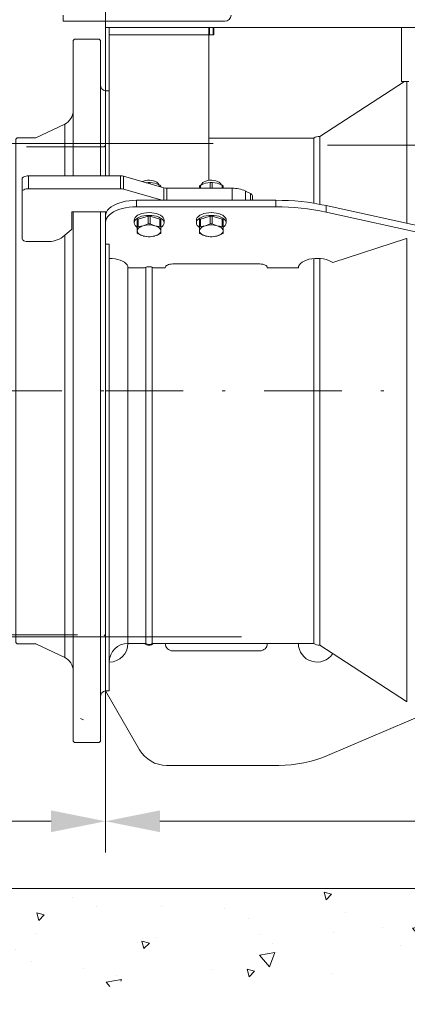
# Model space of a CAD drawing. Units: millimetres. Extents: x 0 to 210, y 0 to 297.
# Drawn here: x 66 to 79, y 52 to 83 of the extents above; entities that cross this region are included whole.
import ezdxf
from ezdxf.enums import TextEntityAlignment as Align

# ---------------------------------------------------------------- set-up
doc = ezdxf.new("R2010")
doc.units = ezdxf.units.MM
doc.header["$LTSCALE"] = 5
for name, pattern in [('AUSGEZOGEN', [0]), ('DASHDOT', [1, 0.5, -0.25, 0, -0.25]), ('DASHED', [0.75, 0.5, -0.25]), ('DOTX2', [0.5, 0, -0.5])]:
    doc.linetypes.add(name, pattern=pattern)
for name, color, linetype, true_color in [('Bemassung', 6, 'Continuous', 0xff00ff), ('Konstruktionslinien', 96, 'Continuous', 0x008000), ('Mittellinie', 56, 'Continuous', 0x808000), ('Schraffur', 56, 'Continuous', 0x808000), ('Text', 96, 'Continuous', 0x008000), ('Verdeckte Kanten', 56, 'Continuous', 0x808000), ('Volllinie breit', 18, 'Continuous', 0x000000), ('Volllinie schmal', 56, 'Continuous', 0x808000)]:
    doc.layers.add(name, color=color, linetype=linetype, true_color=true_color)
doc.styles.add('Arial', font='arial.ttf')
doc.dimstyles.new('ISO-25', dxfattribs={"dimtxt": 2.5, "dimasz": 2.5, "dimexe": 1.25, "dimexo": 0.625, "dimtad": 1, "dimtxsty": 'Standard', "dimcen": 2.5, "dimadec": 0, "dimazin": 0, "dimtfac": 1, "dimtmove": 0, "dimatfit": 3, "dimfxl": 1, "dimarcsym": 0})

# ---------------------------------------------------------------- blocks, each defined once
blk = doc.blocks.new('*D10')
at = {"layer": 'Bemassung', "linetype": 'AUSGEZOGEN', "lineweight": 18, "true_color": 0xff00ff}
for points in [[(61.764, 97.668), (63.514, 97.318), (63.514, 98.018)], [(99.734, 97.668), (97.984, 98.018), (97.984, 97.318)]]:
    blk.add_hatch(color=6, dxfattribs=at).paths.add_polyline_path(points, flags=0)
at = {"layer": 'Bemassung', "color": 6, "linetype": 'AUSGEZOGEN', "lineweight": 18, "true_color": 0xff00ff}
for p, q in [((61.764, 89.504), (61.764, 98.668)), ((99.734, 74.753), (99.734, 98.668)), ((97.984, 97.668), (63.514, 97.668))]:
    blk.add_line(p, q, dxfattribs=at)
at = {"layer": 'Bemassung', "color": 6, "linetype": 'AUSGEZOGEN', "lineweight": 18, "true_color": 0xff00ff, "style": 'Arial', "width": 0.839002}
blk.add_text('C', height=1.75, dxfattribs=at).set_placement((74.918, 98.668), (76.398, 98.668), align=Align.FIT)
blk = doc.blocks.new('*D11')
at = {"layer": 'Bemassung', "linetype": 'AUSGEZOGEN', "lineweight": 18, "true_color": 0xff00ff}
for points in [[(69.214, 57.392), (70.964, 57.042), (70.964, 57.742)], [(99.734, 57.392), (97.984, 57.742), (97.984, 57.042)]]:
    blk.add_hatch(color=6, dxfattribs=at).paths.add_polyline_path(points, flags=0)
at = {"layer": 'Bemassung', "color": 6, "linetype": 'AUSGEZOGEN', "lineweight": 18, "true_color": 0xff00ff}
for p, q in [((99.734, 67.695), (99.734, 56.392)), ((69.214, 61.587), (69.214, 56.392)), ((97.984, 57.392), (70.964, 57.392))]:
    blk.add_line(p, q, dxfattribs=at)
at = {"layer": 'Bemassung', "color": 6, "linetype": 'AUSGEZOGEN', "lineweight": 18, "true_color": 0xff00ff, "style": 'Arial', "width": 0.908393}
blk.add_text('B', height=1.75, dxfattribs=at).set_placement((85.03, 58.392), (86.51, 58.392), align=Align.FIT)
blk = doc.blocks.new('*D12')
at = {"layer": 'Bemassung', "linetype": 'AUSGEZOGEN', "lineweight": 18, "true_color": 0xff00ff}
for points in [[(54.014, 57.392), (55.764, 57.042), (55.764, 57.742)], [(69.214, 57.392), (67.464, 57.742), (67.464, 57.042)]]:
    blk.add_hatch(color=6, dxfattribs=at).paths.add_polyline_path(points, flags=0)
at = {"layer": 'Bemassung', "color": 6, "linetype": 'AUSGEZOGEN', "lineweight": 18, "true_color": 0xff00ff}
for p, q in [((69.214, 61.587), (69.214, 56.392)), ((54.014, 60.566), (54.014, 56.392)), ((55.764, 57.392), (67.464, 57.392))]:
    blk.add_line(p, q, dxfattribs=at)
at = {"layer": 'Bemassung', "color": 6, "linetype": 'AUSGEZOGEN', "lineweight": 18, "true_color": 0xff00ff, "style": 'Arial', "width": 1.035837}
blk.add_text('380', height=1.75, dxfattribs=at).set_placement((56.207, 58.392), (60.427, 58.392), align=Align.FIT)
blk = doc.blocks.new('*D13')
at = {"layer": 'Bemassung', "linetype": 'AUSGEZOGEN', "lineweight": 18, "true_color": 0xff00ff}
for points in [[(64.899, 79.172), (64.549, 77.422), (65.249, 77.422)], [(64.899, 63.317), (65.249, 65.067), (64.549, 65.067)]]:
    blk.add_hatch(color=6, dxfattribs=at).paths.add_polyline_path(points, flags=0)
at = {"layer": 'Bemassung', "color": 6, "linetype": 'AUSGEZOGEN', "lineweight": 18, "true_color": 0xff00ff}
for p, q in [((72.677, 79.172), (63.899, 79.172)), ((64.899, 65.067), (64.899, 77.422)), ((73.583, 63.317), (63.899, 63.317))]:
    blk.add_line(p, q, dxfattribs=at)
at = {"layer": 'Bemassung', "color": 6, "linetype": 'AUSGEZOGEN', "lineweight": 18, "true_color": 0xff00ff, "style": 'Arial', "width": 0.886748}
blk.add_text('%%cA', height=1.75, rotation=90, dxfattribs=at).set_placement((63.899, 69.624), (63.899, 72.754), align=Align.FIT)
blk = doc.blocks.new('*D15')
at = {"layer": 'Bemassung', "linetype": 'AUSGEZOGEN', "lineweight": 18, "true_color": 0xff00ff}
for points in [[(110.417, 99.405), (110.067, 97.655), (110.767, 97.655)], [(110.417, 79.124), (110.767, 80.874), (110.067, 80.874)]]:
    blk.add_hatch(color=6, dxfattribs=at).paths.add_polyline_path(points, flags=0)
at = {"layer": 'Bemassung', "color": 6, "linetype": 'AUSGEZOGEN', "lineweight": 18, "true_color": 0xff00ff}
for p, q in [((110.618, 99.405), (109.417, 99.405)), ((110.417, 80.874), (110.417, 97.655)), ((76.35, 79.124), (111.417, 79.124))]:
    blk.add_line(p, q, dxfattribs=at)
at = {"layer": 'Bemassung', "color": 6, "linetype": 'AUSGEZOGEN', "lineweight": 18, "true_color": 0xff00ff, "style": 'Arial', "width": 1.174241}
blk.add_text('min. 900', height=1.75, rotation=90, dxfattribs=at).set_placement((109.417, 86.389), (109.417, 97.389), align=Align.FIT)
blk = doc.blocks.new('*D34')
at = {"layer": 'Bemassung', "linetype": 'AUSGEZOGEN', "lineweight": 18, "true_color": 0xff00ff}
for points in [[(69.214, 89.87), (70.964, 89.52), (70.964, 90.22)], [(85.694, 89.87), (83.944, 90.22), (83.944, 89.52)]]:
    blk.add_hatch(color=6, dxfattribs=at).paths.add_polyline_path(points, flags=0)
at = {"layer": 'Bemassung', "color": 6, "linetype": 'AUSGEZOGEN', "lineweight": 18, "true_color": 0xff00ff}
for p, q in [((85.694, 91.653), (85.694, 88.87)), ((69.214, 80.867), (69.214, 90.87)), ((70.964, 89.87), (83.944, 89.87))]:
    blk.add_line(p, q, dxfattribs=at)
at = {"layer": 'Bemassung', "color": 6, "linetype": 'AUSGEZOGEN', "lineweight": 18, "true_color": 0xff00ff, "style": 'Arial', "width": 0.839002}
blk.add_text('D', height=1.75, dxfattribs=at).set_placement((76.49, 90.87), (77.97, 90.87), align=Align.FIT)
blk = doc.blocks.new('FlanschDN400_SA_nNn050')
at = {"layer": 'Verdeckte Kanten', "color": 56, "linetype": 'DASHED', "lineweight": 18, "true_color": 0x808000}
for p, q in [((69.174, 79.071), (47.14, 79.071)), ((69.214, 79.111), (69.174, 79.071)), ((47.067, 63.383), (69.174, 63.383)), ((69.174, 63.383), (69.214, 63.343))]:
    blk.add_line(p, q, dxfattribs=at)
at = {"layer": 'Volllinie breit', "color": 56, "linetype": 'AUSGEZOGEN', "lineweight": 18, "true_color": 0x808000}
for p, q in [((68.214, 82.527), (68.174, 82.487)), ((68.174, 82.487), (68.174, 78.136)), ((69.014, 82.527), (68.214, 82.527)), ((69.054, 82.487), (69.014, 82.527)), ((69.054, 82.487), (69.054, 78.136)), ((69.214, 78.136), (69.214, 80.867)), ((67.901, 79.797), (66.974, 79.355)), ((67.901, 78.136), (67.901, 79.797)), ((66.374, 79.355), (66.334, 79.315)), ((66.334, 79.315), (66.334, 63.139)), ((66.974, 79.355), (66.374, 79.355)), ((68.174, 76.981), (68.174, 59.967)), ((69.054, 76.981), (69.054, 59.967)), ((69.214, 61.587), (69.214, 76.981)), ((67.901, 62.657), (67.901, 76.219)), ((66.334, 63.139), (66.374, 63.099)), ((66.374, 63.099), (66.974, 63.099)), ((66.974, 63.099), (67.901, 62.657)), ((68.174, 59.967), (68.214, 59.927)), ((68.214, 59.927), (69.014, 59.927)), ((69.014, 59.927), (69.054, 59.967))]:
    blk.add_line(p, q, dxfattribs=at)
for centre, radius, start, end in [((69.254, 81.063), 0.2, 180, 258.463), ((67.694, 80.23), 0.48, 295.5, 0), ((67.694, 62.223), 0.48, 0, 64.5), ((69.254, 61.391), 0.2, 101.537, 180)]:
    blk.add_arc(centre, radius, start, end, dxfattribs=at)
at = {"layer": 'Volllinie schmal', "color": 56, "linetype": 'AUSGEZOGEN', "lineweight": 18, "true_color": 0x808000}
for p, q in [((67.901, 78.136), (67.901, 79.797)), ((67.901, 62.657), (67.901, 76.219))]:
    blk.add_line(p, q, dxfattribs=at)
blk = doc.blocks.new('RZPE40-1_PL24_SAL_001_nNn052')
at = {"layer": 'Mittellinie', "color": 56, "linetype": 'DASHDOT', "lineweight": 18, "true_color": 0x808000}
blk.add_line((69.214, 71.227), (99.767, 71.227), dxfattribs=at)
at = {"layer": 'Volllinie breit', "color": 56, "linetype": 'AUSGEZOGEN', "lineweight": 18, "true_color": 0x808000}
for p, q in [((67.851, 83.104), (67.851, 83.304)), ((73.051, 83.104), (67.851, 83.104)), ((69.214, 83.104), (69.214, 82.904)), ((87.614, 82.904), (69.214, 82.904)), ((69.334, 78.136), (69.334, 82.904)), ((72.534, 77.989), (72.534, 82.904)), ((72.694, 82.664), (72.534, 82.664)), ((72.694, 82.664), (72.694, 82.904)), ((78.725, 81.171), (78.725, 82.904)), ((78.823, 81.171), (76.102, 79.403)), ((78.725, 81.171), (78.965, 81.171)), ((78.899, 76.606), (78.899, 81.171)), ((69.334, 80.867), (69.214, 80.867)), ((69.214, 78.136), (69.214, 80.867)), ((75.91, 79.347), (72.534, 79.347)), ((75.91, 77.255), (75.91, 79.347)), ((76.102, 77.222), (76.102, 79.403)), ((66.534, 76.121), (66.534, 78.036)), ((66.734, 78.136), (69.695, 78.136)), ((69.795, 78.123), (71.088, 77.75)), ((70.519, 77.914), (70.583, 77.924)), ((70.583, 77.924), (70.583, 77.895)), ((70.645, 77.924), (70.645, 77.877)), ((70.645, 77.924), (70.804, 77.899)), ((70.804, 77.899), (70.963, 77.832)), ((70.943, 77.841), (70.909, 77.89)), ((72.265, 77.832), (72.424, 77.899)), ((72.32, 77.89), (72.286, 77.841)), ((72.424, 77.899), (72.583, 77.924)), ((72.583, 77.924), (72.583, 77.736)), ((72.645, 77.924), (72.645, 77.736)), ((72.645, 77.924), (72.804, 77.899)), ((72.804, 77.899), (72.963, 77.832)), ((72.943, 77.841), (72.909, 77.89)), ((66.734, 77.721), (69.695, 77.721)), ((69.795, 77.707), (71.03, 77.351)), ((70.963, 77.832), (70.963, 77.786)), ((70.994, 77.777), (70.994, 77.805)), ((71.188, 77.736), (73.286, 77.736)), ((72.234, 77.805), (72.234, 77.736)), ((72.265, 77.832), (72.265, 77.736)), ((72.963, 77.832), (72.963, 77.736)), ((72.994, 77.736), (72.994, 77.805)), ((73.71, 77.648), (73.876, 77.566)), ((70.214, 77.351), (74.689, 77.351)), ((73.934, 77.495), (73.934, 77.351)), ((68.134, 76.971), (68.134, 76.447)), ((69.249, 76.981), (68.154, 76.981)), ((69.214, 76.981), (69.214, 61.587)), ((70.214, 77.143), (74.689, 77.143)), ((76.307, 77.18), (81.539, 76.022)), ((76.307, 76.972), (81.539, 75.814)), ((70.134, 76.713), (70.134, 76.626)), ((70.234, 76.718), (70.234, 76.296)), ((70.265, 76.745), (70.583, 76.837)), ((70.265, 76.745), (70.265, 76.506)), ((70.424, 76.531), (70.583, 76.598)), ((70.583, 76.837), (70.583, 76.598)), ((70.645, 76.837), (70.645, 76.598)), ((70.645, 76.837), (70.963, 76.745)), ((70.645, 76.598), (70.804, 76.531)), ((70.963, 76.745), (70.963, 76.506)), ((70.994, 76.718), (70.994, 76.296)), ((71.094, 76.626), (71.094, 76.713)), ((72.134, 76.713), (72.134, 76.626)), ((72.234, 76.718), (72.234, 76.296)), ((72.265, 76.745), (72.583, 76.837)), ((72.265, 76.745), (72.265, 76.506)), ((72.424, 76.531), (72.583, 76.598)), ((72.583, 76.837), (72.583, 76.598)), ((72.645, 76.837), (72.645, 76.598)), ((72.645, 76.837), (72.963, 76.745)), ((72.645, 76.598), (72.804, 76.531)), ((72.963, 76.745), (72.963, 76.506)), ((72.994, 76.718), (72.994, 76.296)), ((73.094, 76.626), (73.094, 76.713)), ((68.108, 76.397), (67.846, 76.171)), ((70.265, 76.506), (70.424, 76.531)), ((70.424, 76.202), (70.265, 76.269)), ((70.804, 76.531), (70.963, 76.506)), ((70.963, 76.269), (70.804, 76.202)), ((72.265, 76.506), (72.424, 76.531)), ((72.424, 76.202), (72.265, 76.269)), ((72.804, 76.531), (72.963, 76.506)), ((72.963, 76.269), (72.804, 76.202)), ((67.326, 76.021), (66.734, 76.021)), ((70.583, 76.177), (70.424, 76.202)), ((70.804, 76.202), (70.645, 76.177)), ((72.583, 76.177), (72.424, 76.202)), ((72.804, 76.202), (72.645, 76.177)), ((78.894, 76.118), (76.518, 75.346)), ((78.895, 76.118), (78.894, 76.118)), ((78.899, 76.119), (78.899, 61.234)), ((69.334, 75.943), (69.214, 75.943)), ((69.334, 75.943), (69.334, 61.587)), ((75.91, 63.107), (75.91, 75.478)), ((76.102, 75.48), (76.102, 63.05)), ((70.472, 75.183), (69.934, 75.183)), ((70.514, 75.199), (70.514, 63.107)), ((70.714, 75.199), (70.714, 63.107)), ((71.134, 75.183), (70.757, 75.183)), ((74.174, 75.303), (71.374, 75.303)), ((75.414, 75.183), (74.414, 75.183)), ((70.514, 63.107), (69.934, 63.107)), ((70.714, 63.107), (75.91, 63.107)), ((76.102, 63.05), (78.894, 61.236)), ((71.374, 62.867), (74.174, 62.867)), ((69.214, 61.587), (70.311, 59.687)), ((69.334, 61.587), (69.214, 61.587)), ((76.35, 59.506), (81.526, 61.708)), ((78.895, 61.237), (78.894, 61.236)), ((71.177, 59.187), (74.785, 59.187))]:
    blk.add_line(p, q, dxfattribs=at)
for points in [[(66.534, 78.036), (66.538, 78.056), (66.55, 78.075), (66.568, 78.092), (66.593, 78.107), (66.623, 78.119), (66.658, 78.129), (66.695, 78.134), (66.734, 78.136)], [(70.909, 77.89), (70.898, 77.904), (70.863, 77.933), (70.816, 77.957), (70.761, 77.976), (70.698, 77.989), (70.631, 77.994), (70.564, 77.993), (70.499, 77.984), (70.439, 77.968), (70.395, 77.95)], [(72.909, 77.89), (72.898, 77.904), (72.863, 77.933), (72.816, 77.957), (72.761, 77.976), (72.698, 77.989), (72.631, 77.994), (72.564, 77.993), (72.499, 77.984), (72.439, 77.968), (72.388, 77.946), (72.347, 77.919), (72.32, 77.89)], [(66.734, 77.721), (66.695, 77.719), (66.658, 77.713), (66.623, 77.704), (66.593, 77.691), (66.568, 77.676), (66.55, 77.659), (66.538, 77.64), (66.534, 77.621)], [(69.214, 76.851), (69.222, 76.911), (69.243, 76.97), (69.279, 77.028), (69.329, 77.083), (69.391, 77.135), (69.466, 77.182), (69.551, 77.225), (69.646, 77.262), (69.75, 77.293), (69.86, 77.318), (69.975, 77.336), (70.094, 77.347), (70.214, 77.351)], [(68.134, 76.971), (68.135, 76.973), (68.136, 76.974), (68.138, 76.976), (68.14, 76.978), (68.143, 76.979), (68.147, 76.98), (68.151, 76.98), (68.154, 76.981)], [(70.214, 77.143), (70.094, 77.139), (69.975, 77.128), (69.86, 77.11), (69.75, 77.085), (69.646, 77.054), (69.551, 77.017), (69.466, 76.974), (69.391, 76.927), (69.329, 76.875), (69.279, 76.82), (69.243, 76.762), (69.222, 76.703), (69.214, 76.643)], [(71.094, 76.713), (71.087, 76.754), (71.065, 76.795), (71.03, 76.833), (70.982, 76.867), (70.923, 76.897), (70.854, 76.921), (70.779, 76.938), (70.698, 76.949), (70.614, 76.953), (70.531, 76.949), (70.45, 76.938), (70.374, 76.921), (70.306, 76.897), (70.247, 76.867), (70.199, 76.833), (70.163, 76.795), (70.142, 76.754), (70.134, 76.713)], [(73.094, 76.713), (73.087, 76.754), (73.065, 76.795), (73.03, 76.833), (72.982, 76.867), (72.923, 76.897), (72.854, 76.921), (72.779, 76.938), (72.698, 76.949), (72.614, 76.953), (72.531, 76.949), (72.45, 76.938), (72.374, 76.921), (72.306, 76.897), (72.247, 76.867), (72.199, 76.833), (72.163, 76.795), (72.142, 76.754), (72.134, 76.713)], [(70.233, 76.48), (70.199, 76.506), (70.163, 76.544), (70.142, 76.584), (70.134, 76.626), (70.142, 76.668), (70.163, 76.708), (70.199, 76.746), (70.247, 76.78), (70.306, 76.81), (70.374, 76.834), (70.45, 76.852), (70.531, 76.863), (70.614, 76.866), (70.698, 76.863), (70.779, 76.852), (70.854, 76.834), (70.923, 76.81), (70.982, 76.78), (71.03, 76.746), (71.065, 76.708), (71.087, 76.668), (71.094, 76.626), (71.094, 76.626)], [(72.233, 76.48), (72.199, 76.506), (72.163, 76.544), (72.142, 76.584), (72.134, 76.626), (72.142, 76.668), (72.163, 76.708), (72.199, 76.746), (72.247, 76.78), (72.306, 76.81), (72.374, 76.834), (72.45, 76.852), (72.531, 76.863), (72.614, 76.866), (72.698, 76.863), (72.779, 76.852), (72.854, 76.834), (72.923, 76.81), (72.982, 76.78), (73.03, 76.746), (73.065, 76.708), (73.087, 76.668), (73.094, 76.626)], [(70.234, 76.366), (70.238, 76.391), (70.247, 76.416), (70.263, 76.439), (70.285, 76.461), (70.313, 76.482), (70.346, 76.501), (70.383, 76.517), (70.424, 76.531)], [(70.424, 76.202), (70.383, 76.216), (70.346, 76.232), (70.313, 76.251), (70.285, 76.271), (70.263, 76.294), (70.247, 76.317), (70.238, 76.342), (70.234, 76.366)], [(70.804, 76.531), (70.846, 76.517), (70.883, 76.501), (70.916, 76.482), (70.943, 76.461), (70.965, 76.439), (70.981, 76.416), (70.991, 76.391), (70.994, 76.366)], [(70.994, 76.366), (70.991, 76.342), (70.981, 76.317), (70.965, 76.294), (70.943, 76.271), (70.916, 76.251), (70.883, 76.232), (70.846, 76.216), (70.804, 76.202)], [(72.234, 76.366), (72.238, 76.391), (72.247, 76.416), (72.263, 76.439), (72.285, 76.461), (72.313, 76.482), (72.346, 76.501), (72.383, 76.517), (72.424, 76.531)], [(72.424, 76.202), (72.383, 76.216), (72.346, 76.232), (72.313, 76.251), (72.285, 76.271), (72.263, 76.294), (72.247, 76.317), (72.238, 76.342), (72.234, 76.366)], [(72.804, 76.531), (72.846, 76.517), (72.883, 76.501), (72.916, 76.482), (72.943, 76.461), (72.965, 76.439), (72.981, 76.416), (72.991, 76.391), (72.994, 76.366)], [(72.994, 76.366), (72.991, 76.342), (72.981, 76.317), (72.965, 76.294), (72.943, 76.271), (72.916, 76.251), (72.883, 76.232), (72.846, 76.216), (72.804, 76.202)], [(66.534, 76.121), (66.538, 76.101), (66.55, 76.082), (66.568, 76.065), (66.593, 76.05), (66.623, 76.037), (66.658, 76.028), (66.695, 76.023), (66.734, 76.021)], [(69.934, 75.183), (69.927, 75.23), (69.905, 75.275), (69.869, 75.319), (69.82, 75.359), (69.759, 75.395), (69.687, 75.425), (69.607, 75.45), (69.52, 75.468), (69.428, 75.479), (69.334, 75.483)], [(76.518, 75.346), (76.459, 75.384), (76.389, 75.417), (76.309, 75.444), (76.222, 75.464), (76.13, 75.477), (76.034, 75.483), (75.938, 75.48), (75.844, 75.47), (75.754, 75.453), (75.671, 75.429), (75.597, 75.398), (75.534, 75.362), (75.483, 75.322), (75.445, 75.277), (75.422, 75.231), (75.414, 75.183)], [(71.374, 75.303), (71.328, 75.3), (71.283, 75.294), (71.241, 75.283), (71.205, 75.268), (71.175, 75.249), (71.153, 75.229), (71.139, 75.206), (71.134, 75.183)], [(74.414, 75.183), (74.41, 75.206), (74.396, 75.229), (74.374, 75.249), (74.344, 75.268), (74.308, 75.283), (74.266, 75.294), (74.221, 75.3), (74.174, 75.303)]]:
    blk.add_lwpolyline(points, dxfattribs=at)
for centre, radius, start, end in [((73.051, 83.304), 0.2, 270, 0), ((76.08, 79.124), 0.28, 85.5752, 127.4248), ((69.697, 77.772), 0.365, 74.4197, 90.319), ((70.614, 77.082), 0.843, 87.8884, 92.1116), ((72.614, 77.082), 0.843, 87.8884, 92.1116), ((69.697, 77.356), 0.365, 74.4191, 90.3196), ((70.82, 77.635), 0.244, 44.282, 53.9309), ((71.186, 78.101), 0.365, 254.419, 270.3196), ((72.409, 77.635), 0.244, 126.0693, 135.7177), ((72.82, 77.635), 0.244, 44.2817, 53.9308), ((73.305, 76.762), 0.975, 65.4549, 91.1433), ((73.847, 77.482), 0.0886, 8.4165, 70.8619), ((74.71, 69.804), 7.546, 77.7781, 90.1582), ((74.71, 69.597), 7.546, 77.7781, 90.1582), ((70.409, 76.547), 0.244, 126.0678, 135.7181), ((70.614, 75.994), 0.843, 87.8884, 92.1116), ((70.614, 75.755), 0.843, 87.8884, 92.1116), ((70.82, 76.547), 0.244, 44.2819, 53.9323), ((70.907, 76.647), 0.188, 297.6179, 353.7946), ((72.409, 76.547), 0.244, 126.0679, 135.7178), ((72.614, 75.994), 0.843, 87.8884, 92.1116), ((72.614, 75.755), 0.843, 87.8884, 92.1116), ((72.82, 76.547), 0.244, 44.2815, 53.9322), ((72.907, 76.647), 0.188, 297.6427, 353.7974), ((68.067, 76.451), 0.0678, 307.0705, 356.5559), ((70.409, 76.309), 0.244, 126.0692, 135.718), ((70.409, 76.466), 0.244, 224.2819, 233.9322), ((70.614, 75.841), 0.716, 74.602, 105.398), ((70.82, 76.309), 0.244, 44.282, 53.9309), ((70.82, 76.466), 0.244, 306.0677, 315.7181), ((72.409, 76.309), 0.244, 126.0693, 135.7177), ((72.409, 76.466), 0.244, 224.2822, 233.9321), ((72.614, 75.841), 0.716, 74.602, 105.398), ((72.82, 76.309), 0.244, 44.2817, 53.9308), ((72.82, 76.466), 0.244, 306.0678, 315.7185), ((67.369, 76.849), 0.829, 267.0645, 305.1397), ((70.614, 76.892), 0.716, 254.6021, 285.3979), ((70.614, 77.019), 0.843, 267.8884, 272.1116), ((72.614, 76.892), 0.716, 254.6021, 285.3979), ((72.614, 77.019), 0.843, 267.8884, 272.1116), ((70.614, 74.866), 0.348, 65.7588, 114.2412), ((69.934, 62.507), 0.6, 90, 180), ((69.334, 63.107), 0.6, 270, 0), ((70.614, 63.247), 0.2, 224.427, 315.573), ((70.614, 63.227), 0.156, 230.1944, 309.8056), ((71.374, 63.107), 0.24, 180, 270), ((74.174, 63.107), 0.24, 270, 0), ((76.014, 63.107), 0.6, 180, 327), ((76.08, 63.329), 0.28, 232.5752, 274.4248), ((71.177, 60.187), 1, 210, 270), ((74.785, 63.187), 4, 270, 293.047)]:
    blk.add_arc(centre, radius, start, end, dxfattribs=at)
at = {"layer": 'Volllinie schmal', "color": 56, "linetype": 'AUSGEZOGEN', "lineweight": 18, "true_color": 0x808000}
for p, q in [((69.334, 82.664), (72.534, 82.664)), ((72.554, 82.664), (72.554, 82.904)), ((72.674, 82.664), (72.674, 82.904)), ((66.734, 78.136), (66.734, 77.721)), ((69.695, 77.721), (69.695, 78.136)), ((69.795, 78.123), (69.795, 77.707)), ((71.088, 77.351), (71.088, 77.75)), ((71.188, 77.736), (71.188, 77.351)), ((73.286, 77.351), (73.286, 77.736)), ((73.71, 77.648), (73.71, 77.351)), ((73.876, 77.351), (73.876, 77.566)), ((70.214, 77.351), (70.214, 77.143)), ((74.689, 77.143), (74.689, 77.351)), ((76.307, 77.18), (76.307, 76.972)), ((69.934, 75.183), (69.934, 63.107))]:
    blk.add_line(p, q, dxfattribs=at)

msp = doc.modelspace()

# ---------------------------------------------------------------- hatches: boundary and pattern name
at = {"layer": 'Schraffur', "linetype": 'AUSGEZOGEN', "lineweight": 18, "true_color": 0x008000}
h = msp.add_hatch(dxfattribs=at)
h.set_pattern_fill('MegaCAD_A-BET2', color=96, scale=0.5, style=0)
h.set_pattern_definition([(70, (0, 0), (-3.21394, 3.83022), [0.5, -4.5]), (130, (0, 0), (-4.92404, -0.86824), [0.5, -4.5]), (10, (-0.3214, 0.383), (1.7101, 4.69846), [0.5, -4.5]), (45, (0, 0), (-0.90587, 3.38074), [0.25, -3.25]), (105, (0, 0), (-3.38074, 0.90587), [0.25, -3.25]), (-15, (-0.0647, 0.2415), (2.47487, 2.47487), [0.25, -3.25]), (119, (2.5, 0), (-3.92908, -0.23422), [0, -3.65, 0, -3.45, 0, -3.85]), (57, (0, 1.5), (-1.40335, 2.521035), [0, -2.55, 0, -2.45, 0, -2.65]), (23, (1, 2.5), (0.413874, 1.968174), [0, -2.35, 0, -2.15, 0, -2.55])])
h.paths.add_polyline_path([(50.39596, 63.09884), (50.41479, 60.77307), (49.61401, 60.77307), (49.59517, 63.09884), (45.55908, 57.61723), (45.38647, 57.44486), (45.38647, 57.07377), (45.20093, 56.88822), (45.01538, 56.70267), (45.01538, 56.51664), (45.01538, 56.33109), (45.01538, 70.74426), (45.01538, 70.55823), (45.01538, 60.93412), (45.01538, 60.74857), (45.01538, 60.56303), (45.01538, 60.37748), (45.01538, 60.19193), (45.01538, 59.6348), (45.20093, 59.26371), (45.20093, 58.70658), (45.20093, 58.52103), (45.20093, 58.33549), (45.20093, 58.14994), (45.20093, 57.96439), (45.20093, 57.77885), (45.20093, 57.59281), (45.20093, 57.40726), (45.20093, 57.22172), (45.20093, 57.03617), (45.20093, 56.85062), (45.20093, 56.66508), (45.20093, 56.47953), (45.20093, 56.29349), (45.01538, 55.9224), (45.01538, 55.73685), (45.01538, 55.55131), (45.01538, 55.36576), (45.01538, 55.17973), (45.01538, 54.99418), (45.01538, 54.80863), (45.01538, 54.62308), (44.82959, 54.25199), (44.82959, 54.06644), (44.82959, 53.88041), (44.82959, 53.69486), (44.82959, 53.50931), (44.82959, 53.32377), (44.82959, 53.13822), (44.82959, 52.95267), (44.82959, 62.2052), (45.01538, 62.01965), (45.01538, 61.8341), (45.01538, 61.64856), (45.20093, 61.46301), (45.38647, 61.09192), (45.57227, 60.72033), (45.57227, 60.53479), (45.57227, 60.34924), (45.57227, 60.16369), (45.75781, 60.16369), (45.75781, 59.79211), (44.81512, 59.05258), (44.81512, 58.86703), (45.00066, 58.86703), (45.18645, 58.681), (45.18645, 58.49545), (45.18645, 58.3099), (45.18645, 58.12436), (45.372, 58.12436), (45.55755, 57.93881), (45.55755, 57.75326), (45.74334, 57.75326), (45.74334, 57.56772), (45.92889, 57.19613), (46.11443, 56.82504), (46.29998, 56.63949), (46.48577, 56.63949), (46.48577, 56.45395), (46.83803, 61.74952), (47.02382, 61.74952), (47.20936, 61.56398), (47.39491, 61.37843), (47.95179, 61.37843), (48.15643, 55.71127), (48.34197, 55.71127), (48.52752, 55.71127), (48.52752, 55.52572), (48.71331, 55.52572), (48.89886, 55.52572), (48.89886, 55.34018), (49.26995, 55.34018), (49.45574, 55.15414), (49.64129, 55.15414), (50.01263, 55.15414), (50.38372, 55.15414), (50.75506, 55.15414), (50.9406, 55.15414), (51.1264, 55.15414), (51.31194, 55.15414), (51.49749, 55.15414), (51.68328, 55.15414), (51.86883, 55.15414), (51.86883, 54.96859), (52.99707, 51.69397), (53.18262, 51.69397), (53.18262, 51.50842), (53.36841, 51.50842), (53.55396, 51.50842), (53.7395, 51.50842), (53.92529, 51.50842), (54.11084, 51.50842), (54.29639, 51.50842), (54.48218, 51.50842), (54.66772, 51.50842), (54.85327, 51.50842), (55.03903, 51.50842), (55.41013, 51.50842), (55.59595, 51.50842), (55.78149, 51.50842), (55.96704, 51.50842), (56.15259, 51.50842), (56.33835, 51.50842), (56.70944, 51.50842), (56.89526, 51.50842), (57.08081, 51.50842), (57.26636, 51.50842), (57.45212, 51.50842), (57.63766, 51.50842), (58.00903, 51.50842), (58.19458, 51.50842), (58.38013, 51.50842), (58.56567, 51.50842), (58.75143, 51.50842), (58.93698, 51.50842), (59.12253, 51.50842), (59.30835, 51.50842), (59.4939, 51.50842), (59.67944, 51.50842), (59.8652, 51.50842), (60.05075, 51.50842), (60.2363, 51.50842), (60.42212, 51.69397), (60.60767, 51.69397), (60.79321, 51.69397), (60.97897, 51.87951), (61.16452, 51.87951), (61.35007, 51.87951), (61.53589, 51.87951), (61.72144, 51.87951), (61.90698, 51.87951), (62.27829, 51.87951), (62.46384, 51.87951), (62.64938, 51.87951), (62.83521, 51.87951), (63.02075, 51.87951), (63.2063, 51.87951), (63.39206, 51.87951), (63.57761, 51.87951), (63.76315, 51.87951), (63.94897, 51.87951), (64.13452, 51.87951), (64.69138, 51.87951), (65.24829, 51.87951), (65.99069, 51.87951), (67.84692, 51.87951), (68.21823, 51.87951), (68.40378, 51.87951), (68.58932, 51.87951), (68.77515, 52.06555), (69.332, 52.06555), (69.70309, 52.2511), (69.88892, 52.2511), (70.07446, 52.2511), (70.26001, 52.2511), (70.44577, 52.2511), (70.63132, 52.2511), (70.81686, 52.2511), (71.00241, 52.2511), (71.18823, 52.2511), (71.37378, 52.2511), (71.55933, 52.2511), (71.74509, 52.2511), (71.93063, 52.2511), (72.11618, 52.2511), (72.15308, 52.2511), (70.93823, 55.22668), (66.35034, 55.22668), (54.0144, 55.22668), (53.99556, 63.09884)], flags=0)
h.paths.add_polyline_path([(72.15308, 52.2511), (72.302, 52.2511), (73.4155, 52.2511), (73.60132, 52.2511), (73.78687, 52.2511), (73.97241, 52.2511), (74.34372, 52.2511), (74.52927, 52.2511), (74.71509, 52.2511), (74.90063, 52.2511), (75.08618, 52.2511), (75.27194, 52.2511), (75.45749, 52.2511), (75.64304, 52.2511), (76.0144, 52.2511), (76.38571, 52.2511), (76.75681, 52.2511), (77.12817, 52.2511), (77.31372, 52.2511), (77.49927, 52.2511), (77.87057, 52.2511), (78.24194, 52.2511), (78.42749, 52.2511), (78.61304, 52.2511), (78.98434, 52.2511), (79.16989, 52.2511), (79.35544, 52.2511), (80.28366, 52.2511), (80.46921, 52.2511), (80.65503, 52.2511), (80.84058, 52.2511), (81.02612, 52.2511), (81.21188, 52.06555), (81.58298, 52.06555), (81.7688, 52.06555), (81.95435, 52.06555), (82.13989, 52.06555), (82.32565, 52.06555), (82.5112, 52.06555), (82.69675, 52.06555), (82.88229, 52.06555), (83.06812, 52.06555), (83.25366, 52.06555), (83.43921, 52.06555), (83.81052, 52.06555), (83.99606, 52.06555), (84.18188, 52.06555), (84.36743, 52.06555), (84.55298, 52.06555), (84.73874, 52.06555), (84.92429, 52.06555), (85.10983, 52.06555), (85.29538, 52.06555), (85.66675, 52.06555), (85.85229, 52.06555), (86.03806, 52.06555), (86.2236, 52.06555), (86.40915, 52.06555), (86.59497, 52.06555), (86.78052, 52.06555), (86.96606, 52.06555), (87.15182, 51.87951), (87.33737, 51.87951), (87.52292, 51.87951), (87.70874, 51.87951), (87.89429, 51.87951), (88.07983, 51.87951), (88.26559, 51.87951), (88.45114, 51.87951), (88.82224, 51.87951), (89.00806, 51.87951), (89.00806, 52.06555), (89.1936, 52.06555), (89.37915, 52.06555), (89.56491, 52.06555), (89.75046, 52.06555), (89.75046, 52.2511), (89.936, 52.2511), (90.12183, 52.2511), (90.30737, 52.2511), (90.49292, 52.2511), (90.67868, 52.2511), (90.86423, 52.2511), (91.04977, 52.2511), (91.23532, 52.62219), (91.42114, 52.62219), (91.60669, 52.62219), (91.60669, 52.80774), (91.79224, 52.80774), (91.978, 52.80774), (91.978, 52.99328), (91.978, 53.17932), (92.16354, 53.17932), (92.16354, 53.36487), (92.34909, 53.36487), (92.34909, 53.55041), (92.34909, 53.73596), (92.53491, 53.73596), (92.53491, 53.92151), (92.53491, 54.10705), (92.53491, 54.2926), (92.53491, 54.47864), (92.53491, 54.66418), (92.53491, 54.84973), (92.53491, 55.03528), (92.53491, 55.22082), (92.53491, 55.22668), (70.93823, 55.22668)], flags=0)

# ---------------------------------------------------------------- linework, layer by layer
at = {"layer": 'Konstruktionslinien', "color": 96, "linetype": 'AUSGEZOGEN', "lineweight": 18, "true_color": 0x008000}
msp.add_line((93.05249, 55.22668), (54.0144, 55.22668), dxfattribs=at)
at = {"layer": 'Mittellinie', "color": 56, "linetype": 'DASHDOT', "lineweight": 18, "true_color": 0x808000}
msp.add_line((65.31185, 71.22668), (69.2144, 71.22668), dxfattribs=at)
at = {"layer": 'Text', "color": 96, "linetype": 'DOTX2', "lineweight": 18, "true_color": 0x008000}
msp.add_line((68.50047, 60.64714), (56.43679, 67.08463), dxfattribs=at)

# ---------------------------------------------------------------- block references
for name in ['RZPE40-1_PL24_SAL_001_nNn052', 'FlanschDN400_SA_nNn050']:
    msp.add_blockref(name, (0, 0))

# ---------------------------------------------------------------- dimensions: what is measured, and where the dimension line sits
at = {"layer": 'Bemassung', "color": 6, "linetype": 'AUSGEZOGEN', "lineweight": 18, "true_color": 0xff00ff}
for base, p1, p2, text, picture, middle in [((61.76387, 97.66766), (99.7344, 74.75314), (61.76387, 89.50405), 'C', '*D10', (75.65823, 99.54266)), ((69.2144, 57.39188), (99.7344, 67.69496), (69.2144, 61.58668), 'B', '*D11', (85.7704, 59.26688))]:
    dim = msp.add_linear_dim(base=base, p1=p1, p2=p2, angle=180, text=text, dimstyle='ISO-25', override={"dimtxt": 1.75, "dimasz": 1.75, "dimexe": 1.25, "dimgap": 0.25, "dimtad": 1, "dimjust": 3, "dimdec": 0, "dimlfac": 25, "dimzin": 8, "dimtxsty": 'Arial', "dimsah": 1, "dimclrd": 6, "dimclre": 6, "dimclrt": 6, "dimadec": 0}, dxfattribs=at)
    dim.commit()
    dim.dimension.update_dxf_attribs({"geometry": picture, "text_midpoint": middle, "dimtype": 160})
for base, p1, p2, text, picture, middle in [((110.41651, 99.40495), (76.34967, 79.12429), (110.61834, 99.40495), 'min. 900', '*D15', (108.54151, 91.88916)), ((64.89907, 79.17169), (73.5826, 63.31706), (72.67669, 79.17169), '%%cA', '*D13', (63.02407, 71.18945))]:
    dim = msp.add_linear_dim(base=base, p1=p1, p2=p2, angle=90, text=text, dimstyle='ISO-25', override={"dimtxt": 1.75, "dimasz": 1.75, "dimexe": 1.25, "dimgap": 0.25, "dimtad": 1, "dimjust": 3, "dimdec": 0, "dimlfac": 25, "dimzin": 8, "dimtxsty": 'Arial', "dimsah": 1, "dimclrd": 6, "dimclre": 6, "dimclrt": 6, "dimadec": 0}, dxfattribs=at)
    dim.commit()
    dim.dimension.update_dxf_attribs({"geometry": picture, "text_midpoint": middle, "dimtype": 160, "text_rotation": 90})
for base, p1, p2, text, picture, middle in [((85.6944, 89.86966), (69.2144, 80.86668), (85.6944, 91.65282), 'D', '*D34', (77.22968, 91.74466)), ((69.2144, 57.39188), (54.0144, 60.56649), (69.2144, 61.58668), '380', '*D12', (58.31705, 59.26688))]:
    dim = msp.add_linear_dim(base=base, p1=p1, p2=p2, text=text, dimstyle='ISO-25', override={"dimtxt": 1.75, "dimasz": 1.75, "dimexe": 1.25, "dimgap": 0.25, "dimtad": 1, "dimjust": 3, "dimdec": 0, "dimlfac": 25, "dimzin": 8, "dimtxsty": 'Arial', "dimsah": 1, "dimclrd": 6, "dimclre": 6, "dimclrt": 6, "dimadec": 0}, dxfattribs=at)
    dim.commit()
    dim.dimension.update_dxf_attribs({"geometry": picture, "text_midpoint": middle, "dimtype": 160})

doc.saveas('drawing.dxf')
